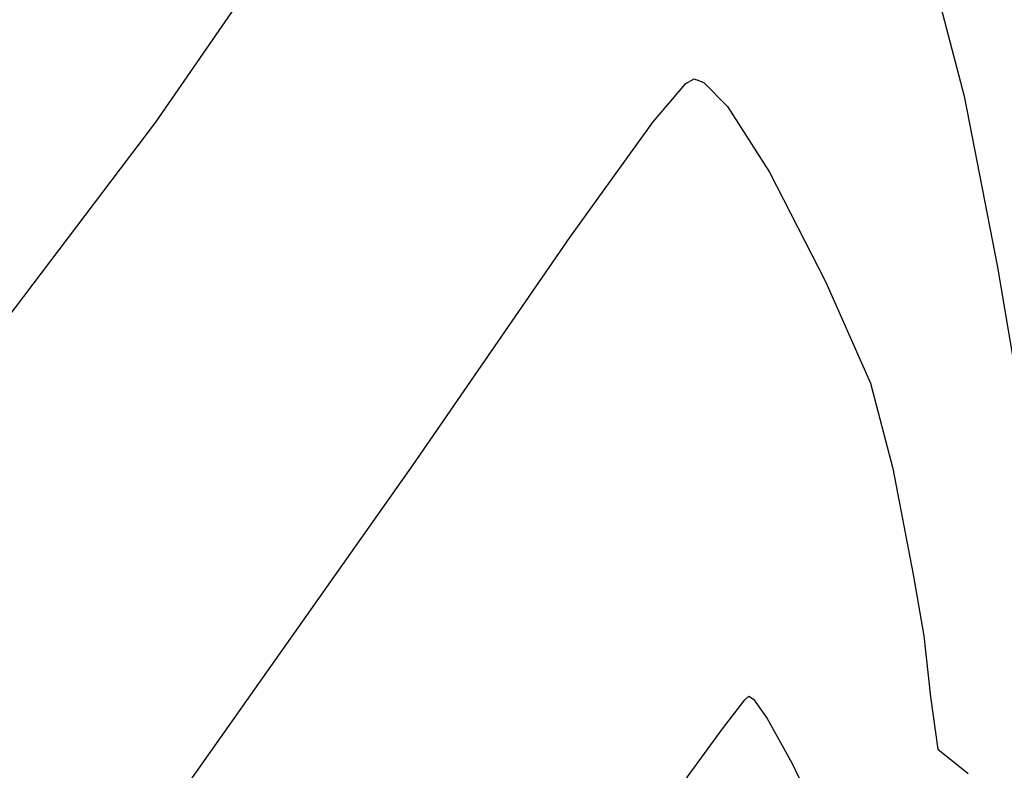
# Model space of a CAD drawing. Units: metres. Extents: x 1042242 to 1063895, y 874596 to 1073073.
# Drawn here: x 1046493 to 1046495, y 1070245 to 1070246 of the extents above; entities that cross this region are included whole.
import ezdxf

# ---------------------------------------------------------------- set-up
doc = ezdxf.new("R2010")
doc.units = ezdxf.units.M
for name, color, linetype in [('AecObjExplode_Layout1_Vport_BA2', 7, 'Continuous'), ('AecObjExplode_Layout1_Vport_C27', 7, 'Continuous'), ('AecObjExplode_Layout1_Vport_C3A', 7, 'Continuous'), ('AecObjExplode_Layout1_Vport_C44', 7, 'Continuous'), ('AecObjExplode_Layout1_Vport_CA5', 7, 'Continuous'), ('AecObjExplode_Layout1_Vport_CA8', 7, 'Continuous'), ('AecObjExplode_Layout1_Vport_CAB', 7, 'Continuous'), ('AecObjExplode_Layout1_Vport_CAE', 7, 'Continuous'), ('C-TOPO-MAJR', 254, 'Continuous'), ('C-TOPO-MINR', 253, 'Continuous')]:
    doc.layers.add(name, color=color, linetype=linetype)
doc.styles.get("Standard").update_dxf_attribs({"font": 'simplex.shx'})

# ---------------------------------------------------------------- blocks, each defined once
blk = doc.blocks.new('AecObjExplode_Layout1_Vport_BA2')
at = {"layer": 'C-TOPO-MAJR', "color": 254, "linetype": 'Continuous', "lineweight": -3, "elevation": 94}
blk.add_lwpolyline([(1046492.9412, 1070244.7994), (1046493.4087, 1070245.4612), (1046493.7285, 1070245.9256), (1046493.8989, 1070246.162), (1046493.9659, 1070246.24), (1046493.9827, 1070246.2497), (1046494.0025, 1070246.242), (1046494.0508, 1070246.1928), (1046494.1366, 1070246.059), (1046494.2513, 1070245.8355), (1046494.3432, 1070245.6278), (1046494.3886, 1070245.4538), (1046494.4305, 1070245.2371), (1046494.4521, 1070245.1114), (1046494.4658, 1070244.9873), (1046494.4809, 1070244.88), (1046494.5426, 1070244.8306)], dxfattribs=at)
at = {"layer": 'C-TOPO-MINR', "color": 253, "linetype": 'Continuous', "lineweight": -3}
for points, elevation in [([(1046493.9086, 1070244.7403), (1046494.0409, 1070244.9218), (1046494.0864, 1070244.9807), (1046494.0942, 1070244.9883), (1046494.1039, 1070244.9821), (1046494.1322, 1070244.9429), (1046494.1827, 1070244.8512), (1046494.2251, 1070244.7625)], 93.8), ([(1046492.5592, 1070245.7347), (1046492.8826, 1070246.1614), (1046493.309, 1070246.7786), (1046493.608, 1070247.2112), (1046493.7755, 1070247.4308), (1046493.8486, 1070247.5026), (1046493.8712, 1070247.5112), (1046493.895, 1070247.5035), (1046493.9511, 1070247.4558), (1046494.0508, 1070247.3197), (1046494.1961, 1070247.0642), (1046494.3612, 1070246.7251), (1046494.4613, 1070246.493), (1046494.5346, 1070246.2139), (1046494.6023, 1070245.8647), (1046494.6396, 1070245.6477)], 94.2)]:
    blk.add_lwpolyline(points, dxfattribs=dict(at, elevation=elevation))
at = {"layer": 'C-TOPO-MINR', "color": 253, "linetype": 'Continuous', "lineweight": -3, "insert": (1046488.5841, 1070283.0113, 94.8), "char_height": 80.00003, "width": 323.200126, "attachment_point": 5, "rotation": 21.2732, "bg_fill": 3, "box_fill_scale": 1.0125, "bg_fill_color": 256, "bg_fill_true_color": 13158600, "bg_fill_transparency": 0}
blk.add_mtext('94.80', dxfattribs=at)
at = {"layer": 'C-TOPO-MINR', "color": 253, "linetype": 'Continuous', "lineweight": -3, "insert": (1046513.0197, 1070292.0277, 95.8), "char_height": 80.00003, "width": 323.200126, "attachment_point": 5, "rotation": 342.1636, "bg_fill": 3, "box_fill_scale": 1.0125, "bg_fill_color": 256, "bg_fill_true_color": 13158600, "bg_fill_transparency": 0}
blk.add_mtext('95.80', dxfattribs=at)
at = {"layer": 'C-TOPO-MAJR', "color": 254, "linetype": 'Continuous', "lineweight": -3, "insert": (1046536.1695, 1070334.6348, 90), "char_height": 80.00003, "width": 323.200126, "attachment_point": 5, "rotation": 299.5508, "bg_fill": 3, "box_fill_scale": 1.0125, "bg_fill_color": 256, "bg_fill_true_color": 13158600, "bg_fill_transparency": 0}
blk.add_mtext('90.00', dxfattribs=at)
at = {"layer": 'C-TOPO-MAJR', "color": 254, "linetype": 'Continuous', "lineweight": -3, "insert": (1046537.353, 1070335.4713, 89.8), "char_height": 80.00003, "width": 323.200126, "attachment_point": 5, "rotation": 303.9505, "bg_fill": 3, "box_fill_scale": 1.0125, "bg_fill_color": 256, "bg_fill_true_color": 13158600, "bg_fill_transparency": 0}
blk.add_mtext('89.80', dxfattribs=at)
at = {"layer": 'C-TOPO-MAJR', "color": 254, "linetype": 'Continuous', "lineweight": -3, "insert": (1046535.0039, 1070333.811, 90.2), "char_height": 80.00003, "width": 323.200126, "attachment_point": 5, "rotation": 303.0795, "bg_fill": 3, "box_fill_scale": 1.0125, "bg_fill_color": 256, "bg_fill_true_color": 13158600, "bg_fill_transparency": 0}
blk.add_mtext('90.20', dxfattribs=at)
at = {"layer": 'C-TOPO-MAJR', "color": 254, "linetype": 'Continuous', "lineweight": -3, "insert": (1046516.6517, 1070322.2874, 93), "char_height": 80.00003, "width": 323.200126, "attachment_point": 5, "rotation": 24.1015, "bg_fill": 3, "box_fill_scale": 1.0125, "bg_fill_color": 256, "bg_fill_true_color": 13158600, "bg_fill_transparency": 0}
blk.add_mtext('93.00', dxfattribs=at)
at = {"layer": 'C-TOPO-MINR', "color": 253, "linetype": 'Continuous', "lineweight": -3, "insert": (1046489.8628, 1070304.9539, 93.2), "char_height": 80.00003, "width": 323.200126, "attachment_point": 5, "rotation": 50.9441, "bg_fill": 3, "box_fill_scale": 1.0125, "bg_fill_color": 256, "bg_fill_true_color": 13158600, "bg_fill_transparency": 0}
blk.add_mtext('93.20', dxfattribs=at)
at = {"layer": 'C-TOPO-MINR', "color": 253, "linetype": 'Continuous', "lineweight": -3, "insert": (1046482.1178, 1070295.8271, 93.6), "char_height": 80.00003, "width": 323.200126, "attachment_point": 5, "rotation": 10.764, "bg_fill": 3, "box_fill_scale": 1.0125, "bg_fill_color": 256, "bg_fill_true_color": 13158600, "bg_fill_transparency": 0}
blk.add_mtext('93.60', dxfattribs=at)
at = {"layer": 'C-TOPO-MAJR', "color": 254, "linetype": 'Continuous', "lineweight": -3, "insert": (1046485.5389, 1070290.8637, 94), "char_height": 80.00003, "width": 323.200126, "attachment_point": 5, "rotation": 23.9593, "bg_fill": 3, "box_fill_scale": 1.0125, "bg_fill_color": 256, "bg_fill_true_color": 13158600, "bg_fill_transparency": 0}
blk.add_mtext('94.00', dxfattribs=at)
at = {"layer": 'C-TOPO-MINR', "color": 253, "linetype": 'Continuous', "lineweight": -3, "insert": (1046480.3385, 1070301.9932, 93.2), "char_height": 80.00003, "width": 323.200126, "attachment_point": 5, "rotation": 12.2914, "bg_fill": 3, "box_fill_scale": 1.0125, "bg_fill_color": 256, "bg_fill_true_color": 13158600, "bg_fill_transparency": 0}
blk.add_mtext('93.20', dxfattribs=at)
at = {"layer": 'C-TOPO-MINR', "color": 253, "linetype": 'Continuous', "lineweight": -3, "insert": (1046475.2518, 1070309.3944, 92.8), "char_height": 80.00003, "width": 323.200126, "attachment_point": 5, "rotation": 41.1074, "bg_fill": 3, "box_fill_scale": 1.0125, "bg_fill_color": 256, "bg_fill_true_color": 13158600, "bg_fill_transparency": 0}
blk.add_mtext('92.80', dxfattribs=at)
at = {"layer": 'C-TOPO-MAJR', "color": 254, "linetype": 'Continuous', "lineweight": -3, "insert": (1046546.996, 1070300.5967, 92), "char_height": 80.00003, "width": 323.200126, "attachment_point": 5, "rotation": 12.2648, "bg_fill": 3, "box_fill_scale": 1.0125, "bg_fill_color": 256, "bg_fill_true_color": 13158600, "bg_fill_transparency": 0}
blk.add_mtext('92.00', dxfattribs=at)
at = {"layer": 'C-TOPO-MINR', "color": 253, "linetype": 'Continuous', "lineweight": -3, "insert": (1046530.3199, 1070296.2135, 95.4), "char_height": 80.00003, "width": 323.200126, "attachment_point": 5, "rotation": 309.4774, "bg_fill": 3, "box_fill_scale": 1.0125, "bg_fill_color": 256, "bg_fill_true_color": 13158600, "bg_fill_transparency": 0}
blk.add_mtext('95.40', dxfattribs=at)
at = {"layer": 'C-TOPO-MAJR', "color": 254, "linetype": 'Continuous', "lineweight": -3, "insert": (1046525.1737, 1070290.6101, 96), "char_height": 80.00003, "width": 323.200126, "attachment_point": 5, "rotation": 321.3027, "bg_fill": 3, "box_fill_scale": 1.0125, "bg_fill_color": 256, "bg_fill_true_color": 13158600, "bg_fill_transparency": 0}
blk.add_mtext('96.00', dxfattribs=at)
at = {"layer": 'C-TOPO-MINR', "color": 253, "linetype": 'Continuous', "lineweight": -3, "insert": (1046492.4347, 1070300.5871, 93.6), "char_height": 80.00003, "width": 323.200126, "attachment_point": 5, "rotation": 50.9309, "bg_fill": 3, "box_fill_scale": 1.0125, "bg_fill_color": 256, "bg_fill_true_color": 13158600, "bg_fill_transparency": 0}
blk.add_mtext('93.60', dxfattribs=at)
at = {"layer": 'C-TOPO-MINR', "color": 253, "linetype": 'Continuous', "lineweight": -3, "insert": (1046534.9356, 1070266.4555, 95.8), "char_height": 80.00003, "width": 323.200126, "attachment_point": 5, "rotation": 31.1813, "bg_fill": 3, "box_fill_scale": 1.0125, "bg_fill_color": 256, "bg_fill_true_color": 13158600, "bg_fill_transparency": 0}
blk.add_mtext('95.80', dxfattribs=at)
at = {"layer": 'C-TOPO-MAJR', "color": 254, "linetype": 'Continuous', "lineweight": -3, "elevation": 94}
blk.add_lwpolyline([(1046492.9412, 1070244.7994), (1046493.4087, 1070245.4612), (1046493.7285, 1070245.9256), (1046493.8989, 1070246.162), (1046493.9659, 1070246.24), (1046493.9827, 1070246.2497), (1046494.0025, 1070246.242), (1046494.0508, 1070246.1928), (1046494.1366, 1070246.059), (1046494.2513, 1070245.8355), (1046494.3432, 1070245.6278), (1046494.3886, 1070245.4538), (1046494.4305, 1070245.2371), (1046494.4521, 1070245.1114), (1046494.4658, 1070244.9873), (1046494.4809, 1070244.88), (1046494.5426, 1070244.8306)], dxfattribs=at)
at = {"layer": 'C-TOPO-MINR', "color": 253, "linetype": 'Continuous', "lineweight": -3}
for points, elevation in [([(1046493.9086, 1070244.7403), (1046494.0409, 1070244.9218), (1046494.0864, 1070244.9807), (1046494.0942, 1070244.9883), (1046494.1039, 1070244.9821), (1046494.1322, 1070244.9429), (1046494.1827, 1070244.8512), (1046494.2251, 1070244.7625)], 93.8), ([(1046492.5592, 1070245.7347), (1046492.8826, 1070246.1614), (1046493.309, 1070246.7786), (1046493.608, 1070247.2112), (1046493.7755, 1070247.4308), (1046493.8486, 1070247.5026), (1046493.8712, 1070247.5112), (1046493.895, 1070247.5035), (1046493.9511, 1070247.4558), (1046494.0508, 1070247.3197), (1046494.1961, 1070247.0642), (1046494.3612, 1070246.7251), (1046494.4613, 1070246.493), (1046494.5346, 1070246.2139), (1046494.6023, 1070245.8647), (1046494.6396, 1070245.6477)], 94.2)]:
    blk.add_lwpolyline(points, dxfattribs=dict(at, elevation=elevation))
blk = doc.blocks.new('AecObjExplode_Layout1_Vport_C27')
at = {"layer": 'C-TOPO-MAJR', "color": 254, "linetype": 'Continuous', "lineweight": -3, "elevation": 94}
blk.add_lwpolyline([(1046492.9412, 1070244.7994), (1046493.4087, 1070245.4612), (1046493.7285, 1070245.9256), (1046493.8989, 1070246.162), (1046493.9659, 1070246.24), (1046493.9827, 1070246.2497), (1046494.0025, 1070246.242), (1046494.0508, 1070246.1928), (1046494.1366, 1070246.059), (1046494.2513, 1070245.8355), (1046494.3432, 1070245.6278), (1046494.3886, 1070245.4538), (1046494.4305, 1070245.2371), (1046494.4521, 1070245.1114), (1046494.4658, 1070244.9873), (1046494.4809, 1070244.88), (1046494.5426, 1070244.8306)], dxfattribs=at)
blk.add_lwpolyline([(1046492.9412, 1070244.7994), (1046493.4087, 1070245.4612), (1046493.7285, 1070245.9256), (1046493.8989, 1070246.162), (1046493.9659, 1070246.24), (1046493.9827, 1070246.2497), (1046494.0025, 1070246.242), (1046494.0508, 1070246.1928), (1046494.1366, 1070246.059), (1046494.2513, 1070245.8355), (1046494.3432, 1070245.6278), (1046494.3886, 1070245.4538), (1046494.4305, 1070245.2371), (1046494.4521, 1070245.1114), (1046494.4658, 1070244.9873), (1046494.4809, 1070244.88), (1046494.5426, 1070244.8306)], dxfattribs=at)
at = {"layer": 'C-TOPO-MINR', "color": 253, "linetype": 'Continuous', "lineweight": -3}
for points, elevation in [([(1046493.9086, 1070244.7403), (1046494.0409, 1070244.9218), (1046494.0864, 1070244.9807), (1046494.0942, 1070244.9883), (1046494.1039, 1070244.9821), (1046494.1322, 1070244.9429), (1046494.1827, 1070244.8512), (1046494.2251, 1070244.7625)], 93.8), ([(1046493.9086, 1070244.7403), (1046494.0409, 1070244.9218), (1046494.0864, 1070244.9807), (1046494.0942, 1070244.9883), (1046494.1039, 1070244.9821), (1046494.1322, 1070244.9429), (1046494.1827, 1070244.8512), (1046494.2251, 1070244.7625)], 93.8), ([(1046492.5592, 1070245.7347), (1046492.8826, 1070246.1614), (1046493.309, 1070246.7786), (1046493.608, 1070247.2112), (1046493.7755, 1070247.4308), (1046493.8486, 1070247.5026), (1046493.8712, 1070247.5112), (1046493.895, 1070247.5035), (1046493.9511, 1070247.4558), (1046494.0508, 1070247.3197), (1046494.1961, 1070247.0642), (1046494.3612, 1070246.7251), (1046494.4613, 1070246.493), (1046494.5346, 1070246.2139), (1046494.6023, 1070245.8647), (1046494.6396, 1070245.6477)], 94.2), ([(1046492.5592, 1070245.7347), (1046492.8826, 1070246.1614), (1046493.309, 1070246.7786), (1046493.608, 1070247.2112), (1046493.7755, 1070247.4308), (1046493.8486, 1070247.5026), (1046493.8712, 1070247.5112), (1046493.895, 1070247.5035), (1046493.9511, 1070247.4558), (1046494.0508, 1070247.3197), (1046494.1961, 1070247.0642), (1046494.3612, 1070246.7251), (1046494.4613, 1070246.493), (1046494.5346, 1070246.2139), (1046494.6023, 1070245.8647), (1046494.6396, 1070245.6477)], 94.2)]:
    blk.add_lwpolyline(points, dxfattribs=dict(at, elevation=elevation))
blk = doc.blocks.new('AecObjExplode_Layout1_Vport_C3A')
at = {"layer": 'C-TOPO-MAJR', "color": 254, "linetype": 'Continuous', "lineweight": -3, "elevation": 94}
blk.add_lwpolyline([(1046492.9412, 1070244.7994), (1046493.4087, 1070245.4612), (1046493.7285, 1070245.9256), (1046493.8989, 1070246.162), (1046493.9659, 1070246.24), (1046493.9827, 1070246.2497), (1046494.0025, 1070246.242), (1046494.0508, 1070246.1928), (1046494.1366, 1070246.059), (1046494.2513, 1070245.8355), (1046494.3432, 1070245.6278), (1046494.3886, 1070245.4538), (1046494.4305, 1070245.2371), (1046494.4521, 1070245.1114), (1046494.4658, 1070244.9873), (1046494.4809, 1070244.88), (1046494.5426, 1070244.8306)], dxfattribs=at)
at = {"layer": 'C-TOPO-MINR', "color": 253, "linetype": 'Continuous', "lineweight": -3}
for points, elevation in [([(1046493.9086, 1070244.7403), (1046494.0409, 1070244.9218), (1046494.0864, 1070244.9807), (1046494.0942, 1070244.9883), (1046494.1039, 1070244.9821), (1046494.1322, 1070244.9429), (1046494.1827, 1070244.8512), (1046494.2251, 1070244.7625)], 93.8), ([(1046492.5592, 1070245.7347), (1046492.8826, 1070246.1614), (1046493.309, 1070246.7786), (1046493.608, 1070247.2112), (1046493.7755, 1070247.4308), (1046493.8486, 1070247.5026), (1046493.8712, 1070247.5112), (1046493.895, 1070247.5035), (1046493.9511, 1070247.4558), (1046494.0508, 1070247.3197), (1046494.1961, 1070247.0642), (1046494.3612, 1070246.7251), (1046494.4613, 1070246.493), (1046494.5346, 1070246.2139), (1046494.6023, 1070245.8647), (1046494.6396, 1070245.6477)], 94.2)]:
    blk.add_lwpolyline(points, dxfattribs=dict(at, elevation=elevation))
at = {"layer": 'C-TOPO-MINR', "color": 253, "linetype": 'Continuous', "lineweight": -3, "insert": (1046488.5841, 1070283.0113, 94.8), "char_height": 80.00003, "width": 323.200126, "attachment_point": 5, "rotation": 21.2732, "bg_fill": 3, "box_fill_scale": 1.0125, "bg_fill_color": 256, "bg_fill_true_color": 13158600, "bg_fill_transparency": 0}
blk.add_mtext('94.80', dxfattribs=at)
at = {"layer": 'C-TOPO-MINR', "color": 253, "linetype": 'Continuous', "lineweight": -3, "insert": (1046513.0197, 1070292.0277, 95.8), "char_height": 80.00003, "width": 323.200126, "attachment_point": 5, "rotation": 342.1636, "bg_fill": 3, "box_fill_scale": 1.0125, "bg_fill_color": 256, "bg_fill_true_color": 13158600, "bg_fill_transparency": 0}
blk.add_mtext('95.80', dxfattribs=at)
at = {"layer": 'C-TOPO-MAJR', "color": 254, "linetype": 'Continuous', "lineweight": -3, "insert": (1046536.1695, 1070334.6348, 90), "char_height": 80.00003, "width": 323.200126, "attachment_point": 5, "rotation": 299.5508, "bg_fill": 3, "box_fill_scale": 1.0125, "bg_fill_color": 256, "bg_fill_true_color": 13158600, "bg_fill_transparency": 0}
blk.add_mtext('90.00', dxfattribs=at)
at = {"layer": 'C-TOPO-MAJR', "color": 254, "linetype": 'Continuous', "lineweight": -3, "insert": (1046537.353, 1070335.4713, 89.8), "char_height": 80.00003, "width": 323.200126, "attachment_point": 5, "rotation": 303.9505, "bg_fill": 3, "box_fill_scale": 1.0125, "bg_fill_color": 256, "bg_fill_true_color": 13158600, "bg_fill_transparency": 0}
blk.add_mtext('89.80', dxfattribs=at)
at = {"layer": 'C-TOPO-MAJR', "color": 254, "linetype": 'Continuous', "lineweight": -3, "insert": (1046535.0039, 1070333.811, 90.2), "char_height": 80.00003, "width": 323.200126, "attachment_point": 5, "rotation": 303.0795, "bg_fill": 3, "box_fill_scale": 1.0125, "bg_fill_color": 256, "bg_fill_true_color": 13158600, "bg_fill_transparency": 0}
blk.add_mtext('90.20', dxfattribs=at)
at = {"layer": 'C-TOPO-MAJR', "color": 254, "linetype": 'Continuous', "lineweight": -3, "insert": (1046516.6517, 1070322.2874, 93), "char_height": 80.00003, "width": 323.200126, "attachment_point": 5, "rotation": 24.1015, "bg_fill": 3, "box_fill_scale": 1.0125, "bg_fill_color": 256, "bg_fill_true_color": 13158600, "bg_fill_transparency": 0}
blk.add_mtext('93.00', dxfattribs=at)
at = {"layer": 'C-TOPO-MINR', "color": 253, "linetype": 'Continuous', "lineweight": -3, "insert": (1046489.8628, 1070304.9539, 93.2), "char_height": 80.00003, "width": 323.200126, "attachment_point": 5, "rotation": 50.9441, "bg_fill": 3, "box_fill_scale": 1.0125, "bg_fill_color": 256, "bg_fill_true_color": 13158600, "bg_fill_transparency": 0}
blk.add_mtext('93.20', dxfattribs=at)
at = {"layer": 'C-TOPO-MINR', "color": 253, "linetype": 'Continuous', "lineweight": -3, "insert": (1046482.1178, 1070295.8271, 93.6), "char_height": 80.00003, "width": 323.200126, "attachment_point": 5, "rotation": 10.764, "bg_fill": 3, "box_fill_scale": 1.0125, "bg_fill_color": 256, "bg_fill_true_color": 13158600, "bg_fill_transparency": 0}
blk.add_mtext('93.60', dxfattribs=at)
at = {"layer": 'C-TOPO-MAJR', "color": 254, "linetype": 'Continuous', "lineweight": -3, "insert": (1046485.5389, 1070290.8637, 94), "char_height": 80.00003, "width": 323.200126, "attachment_point": 5, "rotation": 23.9593, "bg_fill": 3, "box_fill_scale": 1.0125, "bg_fill_color": 256, "bg_fill_true_color": 13158600, "bg_fill_transparency": 0}
blk.add_mtext('94.00', dxfattribs=at)
at = {"layer": 'C-TOPO-MINR', "color": 253, "linetype": 'Continuous', "lineweight": -3, "insert": (1046480.3385, 1070301.9932, 93.2), "char_height": 80.00003, "width": 323.200126, "attachment_point": 5, "rotation": 12.2914, "bg_fill": 3, "box_fill_scale": 1.0125, "bg_fill_color": 256, "bg_fill_true_color": 13158600, "bg_fill_transparency": 0}
blk.add_mtext('93.20', dxfattribs=at)
at = {"layer": 'C-TOPO-MINR', "color": 253, "linetype": 'Continuous', "lineweight": -3, "insert": (1046475.2518, 1070309.3944, 92.8), "char_height": 80.00003, "width": 323.200126, "attachment_point": 5, "rotation": 41.1074, "bg_fill": 3, "box_fill_scale": 1.0125, "bg_fill_color": 256, "bg_fill_true_color": 13158600, "bg_fill_transparency": 0}
blk.add_mtext('92.80', dxfattribs=at)
at = {"layer": 'C-TOPO-MAJR', "color": 254, "linetype": 'Continuous', "lineweight": -3, "insert": (1046546.996, 1070300.5967, 92), "char_height": 80.00003, "width": 323.200126, "attachment_point": 5, "rotation": 12.2648, "bg_fill": 3, "box_fill_scale": 1.0125, "bg_fill_color": 256, "bg_fill_true_color": 13158600, "bg_fill_transparency": 0}
blk.add_mtext('92.00', dxfattribs=at)
at = {"layer": 'C-TOPO-MINR', "color": 253, "linetype": 'Continuous', "lineweight": -3, "insert": (1046530.3199, 1070296.2135, 95.4), "char_height": 80.00003, "width": 323.200126, "attachment_point": 5, "rotation": 309.4774, "bg_fill": 3, "box_fill_scale": 1.0125, "bg_fill_color": 256, "bg_fill_true_color": 13158600, "bg_fill_transparency": 0}
blk.add_mtext('95.40', dxfattribs=at)
at = {"layer": 'C-TOPO-MAJR', "color": 254, "linetype": 'Continuous', "lineweight": -3, "insert": (1046525.1737, 1070290.6101, 96), "char_height": 80.00003, "width": 323.200126, "attachment_point": 5, "rotation": 321.3027, "bg_fill": 3, "box_fill_scale": 1.0125, "bg_fill_color": 256, "bg_fill_true_color": 13158600, "bg_fill_transparency": 0}
blk.add_mtext('96.00', dxfattribs=at)
at = {"layer": 'C-TOPO-MINR', "color": 253, "linetype": 'Continuous', "lineweight": -3, "insert": (1046492.4347, 1070300.5871, 93.6), "char_height": 80.00003, "width": 323.200126, "attachment_point": 5, "rotation": 50.9309, "bg_fill": 3, "box_fill_scale": 1.0125, "bg_fill_color": 256, "bg_fill_true_color": 13158600, "bg_fill_transparency": 0}
blk.add_mtext('93.60', dxfattribs=at)
at = {"layer": 'C-TOPO-MINR', "color": 253, "linetype": 'Continuous', "lineweight": -3, "insert": (1046534.9356, 1070266.4555, 95.8), "char_height": 80.00003, "width": 323.200126, "attachment_point": 5, "rotation": 31.1813, "bg_fill": 3, "box_fill_scale": 1.0125, "bg_fill_color": 256, "bg_fill_true_color": 13158600, "bg_fill_transparency": 0}
blk.add_mtext('95.80', dxfattribs=at)
at = {"layer": 'C-TOPO-MAJR', "color": 254, "linetype": 'Continuous', "lineweight": -3, "elevation": 94}
blk.add_lwpolyline([(1046492.9412, 1070244.7994), (1046493.4087, 1070245.4612), (1046493.7285, 1070245.9256), (1046493.8989, 1070246.162), (1046493.9659, 1070246.24), (1046493.9827, 1070246.2497), (1046494.0025, 1070246.242), (1046494.0508, 1070246.1928), (1046494.1366, 1070246.059), (1046494.2513, 1070245.8355), (1046494.3432, 1070245.6278), (1046494.3886, 1070245.4538), (1046494.4305, 1070245.2371), (1046494.4521, 1070245.1114), (1046494.4658, 1070244.9873), (1046494.4809, 1070244.88), (1046494.5426, 1070244.8306)], dxfattribs=at)
at = {"layer": 'C-TOPO-MINR', "color": 253, "linetype": 'Continuous', "lineweight": -3}
for points, elevation in [([(1046493.9086, 1070244.7403), (1046494.0409, 1070244.9218), (1046494.0864, 1070244.9807), (1046494.0942, 1070244.9883), (1046494.1039, 1070244.9821), (1046494.1322, 1070244.9429), (1046494.1827, 1070244.8512), (1046494.2251, 1070244.7625)], 93.8), ([(1046492.5592, 1070245.7347), (1046492.8826, 1070246.1614), (1046493.309, 1070246.7786), (1046493.608, 1070247.2112), (1046493.7755, 1070247.4308), (1046493.8486, 1070247.5026), (1046493.8712, 1070247.5112), (1046493.895, 1070247.5035), (1046493.9511, 1070247.4558), (1046494.0508, 1070247.3197), (1046494.1961, 1070247.0642), (1046494.3612, 1070246.7251), (1046494.4613, 1070246.493), (1046494.5346, 1070246.2139), (1046494.6023, 1070245.8647), (1046494.6396, 1070245.6477)], 94.2)]:
    blk.add_lwpolyline(points, dxfattribs=dict(at, elevation=elevation))
blk = doc.blocks.new('AecObjExplode_Layout1_Vport_C44')
at = {"layer": 'C-TOPO-MAJR', "color": 254, "linetype": 'Continuous', "lineweight": -3, "elevation": 94}
blk.add_lwpolyline([(1046492.9412, 1070244.7994), (1046493.4087, 1070245.4612), (1046493.7285, 1070245.9256), (1046493.8989, 1070246.162), (1046493.9659, 1070246.24), (1046493.9827, 1070246.2497), (1046494.0025, 1070246.242), (1046494.0508, 1070246.1928), (1046494.1366, 1070246.059), (1046494.2513, 1070245.8355), (1046494.3432, 1070245.6278), (1046494.3886, 1070245.4538), (1046494.4305, 1070245.2371), (1046494.4521, 1070245.1114), (1046494.4658, 1070244.9873), (1046494.4809, 1070244.88), (1046494.5426, 1070244.8306)], dxfattribs=at)
blk.add_lwpolyline([(1046492.9412, 1070244.7994), (1046493.4087, 1070245.4612), (1046493.7285, 1070245.9256), (1046493.8989, 1070246.162), (1046493.9659, 1070246.24), (1046493.9827, 1070246.2497), (1046494.0025, 1070246.242), (1046494.0508, 1070246.1928), (1046494.1366, 1070246.059), (1046494.2513, 1070245.8355), (1046494.3432, 1070245.6278), (1046494.3886, 1070245.4538), (1046494.4305, 1070245.2371), (1046494.4521, 1070245.1114), (1046494.4658, 1070244.9873), (1046494.4809, 1070244.88), (1046494.5426, 1070244.8306)], dxfattribs=at)
at = {"layer": 'C-TOPO-MINR', "color": 253, "linetype": 'Continuous', "lineweight": -3}
for points, elevation in [([(1046493.9086, 1070244.7403), (1046494.0409, 1070244.9218), (1046494.0864, 1070244.9807), (1046494.0942, 1070244.9883), (1046494.1039, 1070244.9821), (1046494.1322, 1070244.9429), (1046494.1827, 1070244.8512), (1046494.2251, 1070244.7625)], 93.8), ([(1046493.9086, 1070244.7403), (1046494.0409, 1070244.9218), (1046494.0864, 1070244.9807), (1046494.0942, 1070244.9883), (1046494.1039, 1070244.9821), (1046494.1322, 1070244.9429), (1046494.1827, 1070244.8512), (1046494.2251, 1070244.7625)], 93.8), ([(1046492.5592, 1070245.7347), (1046492.8826, 1070246.1614), (1046493.309, 1070246.7786), (1046493.608, 1070247.2112), (1046493.7755, 1070247.4308), (1046493.8486, 1070247.5026), (1046493.8712, 1070247.5112), (1046493.895, 1070247.5035), (1046493.9511, 1070247.4558), (1046494.0508, 1070247.3197), (1046494.1961, 1070247.0642), (1046494.3612, 1070246.7251), (1046494.4613, 1070246.493), (1046494.5346, 1070246.2139), (1046494.6023, 1070245.8647), (1046494.6396, 1070245.6477)], 94.2), ([(1046492.5592, 1070245.7347), (1046492.8826, 1070246.1614), (1046493.309, 1070246.7786), (1046493.608, 1070247.2112), (1046493.7755, 1070247.4308), (1046493.8486, 1070247.5026), (1046493.8712, 1070247.5112), (1046493.895, 1070247.5035), (1046493.9511, 1070247.4558), (1046494.0508, 1070247.3197), (1046494.1961, 1070247.0642), (1046494.3612, 1070246.7251), (1046494.4613, 1070246.493), (1046494.5346, 1070246.2139), (1046494.6023, 1070245.8647), (1046494.6396, 1070245.6477)], 94.2)]:
    blk.add_lwpolyline(points, dxfattribs=dict(at, elevation=elevation))
blk = doc.blocks.new('AecObjExplode_Layout1_Vport_CA5')
at = {"layer": 'C-TOPO-MAJR', "color": 254, "linetype": 'Continuous', "lineweight": -3, "elevation": 94}
blk.add_lwpolyline([(1046492.9412, 1070244.7994), (1046493.4087, 1070245.4612), (1046493.7285, 1070245.9256), (1046493.8989, 1070246.162), (1046493.9659, 1070246.24), (1046493.9827, 1070246.2497), (1046494.0025, 1070246.242), (1046494.0508, 1070246.1928), (1046494.1366, 1070246.059), (1046494.2513, 1070245.8355), (1046494.3432, 1070245.6278), (1046494.3886, 1070245.4538), (1046494.4305, 1070245.2371), (1046494.4521, 1070245.1114), (1046494.4658, 1070244.9873), (1046494.4809, 1070244.88), (1046494.5426, 1070244.8306)], dxfattribs=at)
blk.add_lwpolyline([(1046492.9412, 1070244.7994), (1046493.4087, 1070245.4612), (1046493.7285, 1070245.9256), (1046493.8989, 1070246.162), (1046493.9659, 1070246.24), (1046493.9827, 1070246.2497), (1046494.0025, 1070246.242), (1046494.0508, 1070246.1928), (1046494.1366, 1070246.059), (1046494.2513, 1070245.8355), (1046494.3432, 1070245.6278), (1046494.3886, 1070245.4538), (1046494.4305, 1070245.2371), (1046494.4521, 1070245.1114), (1046494.4658, 1070244.9873), (1046494.4809, 1070244.88), (1046494.5426, 1070244.8306)], dxfattribs=at)
at = {"layer": 'C-TOPO-MINR', "color": 253, "linetype": 'Continuous', "lineweight": -3}
for points, elevation in [([(1046493.9086, 1070244.7403), (1046494.0409, 1070244.9218), (1046494.0864, 1070244.9807), (1046494.0942, 1070244.9883), (1046494.1039, 1070244.9821), (1046494.1322, 1070244.9429), (1046494.1827, 1070244.8512), (1046494.2251, 1070244.7625)], 93.8), ([(1046493.9086, 1070244.7403), (1046494.0409, 1070244.9218), (1046494.0864, 1070244.9807), (1046494.0942, 1070244.9883), (1046494.1039, 1070244.9821), (1046494.1322, 1070244.9429), (1046494.1827, 1070244.8512), (1046494.2251, 1070244.7625)], 93.8), ([(1046492.5592, 1070245.7347), (1046492.8826, 1070246.1614), (1046493.309, 1070246.7786), (1046493.608, 1070247.2112), (1046493.7755, 1070247.4308), (1046493.8486, 1070247.5026), (1046493.8712, 1070247.5112), (1046493.895, 1070247.5035), (1046493.9511, 1070247.4558), (1046494.0508, 1070247.3197), (1046494.1961, 1070247.0642), (1046494.3612, 1070246.7251), (1046494.4613, 1070246.493), (1046494.5346, 1070246.2139), (1046494.6023, 1070245.8647), (1046494.6396, 1070245.6477)], 94.2), ([(1046492.5592, 1070245.7347), (1046492.8826, 1070246.1614), (1046493.309, 1070246.7786), (1046493.608, 1070247.2112), (1046493.7755, 1070247.4308), (1046493.8486, 1070247.5026), (1046493.8712, 1070247.5112), (1046493.895, 1070247.5035), (1046493.9511, 1070247.4558), (1046494.0508, 1070247.3197), (1046494.1961, 1070247.0642), (1046494.3612, 1070246.7251), (1046494.4613, 1070246.493), (1046494.5346, 1070246.2139), (1046494.6023, 1070245.8647), (1046494.6396, 1070245.6477)], 94.2)]:
    blk.add_lwpolyline(points, dxfattribs=dict(at, elevation=elevation))
blk = doc.blocks.new('AecObjExplode_Layout1_Vport_CA8')
at = {"layer": 'C-TOPO-MAJR', "color": 254, "linetype": 'Continuous', "lineweight": -3, "elevation": 94}
blk.add_lwpolyline([(1046492.9412, 1070244.7994), (1046493.4087, 1070245.4612), (1046493.7285, 1070245.9256), (1046493.8989, 1070246.162), (1046493.9659, 1070246.24), (1046493.9827, 1070246.2497), (1046494.0025, 1070246.242), (1046494.0508, 1070246.1928), (1046494.1366, 1070246.059), (1046494.2513, 1070245.8355), (1046494.3432, 1070245.6278), (1046494.3886, 1070245.4538), (1046494.4305, 1070245.2371), (1046494.4521, 1070245.1114), (1046494.4658, 1070244.9873), (1046494.4809, 1070244.88), (1046494.5426, 1070244.8306)], dxfattribs=at)
blk.add_lwpolyline([(1046492.9412, 1070244.7994), (1046493.4087, 1070245.4612), (1046493.7285, 1070245.9256), (1046493.8989, 1070246.162), (1046493.9659, 1070246.24), (1046493.9827, 1070246.2497), (1046494.0025, 1070246.242), (1046494.0508, 1070246.1928), (1046494.1366, 1070246.059), (1046494.2513, 1070245.8355), (1046494.3432, 1070245.6278), (1046494.3886, 1070245.4538), (1046494.4305, 1070245.2371), (1046494.4521, 1070245.1114), (1046494.4658, 1070244.9873), (1046494.4809, 1070244.88), (1046494.5426, 1070244.8306)], dxfattribs=at)
at = {"layer": 'C-TOPO-MINR', "color": 253, "linetype": 'Continuous', "lineweight": -3}
for points, elevation in [([(1046493.9086, 1070244.7403), (1046494.0409, 1070244.9218), (1046494.0864, 1070244.9807), (1046494.0942, 1070244.9883), (1046494.1039, 1070244.9821), (1046494.1322, 1070244.9429), (1046494.1827, 1070244.8512), (1046494.2251, 1070244.7625)], 93.8), ([(1046493.9086, 1070244.7403), (1046494.0409, 1070244.9218), (1046494.0864, 1070244.9807), (1046494.0942, 1070244.9883), (1046494.1039, 1070244.9821), (1046494.1322, 1070244.9429), (1046494.1827, 1070244.8512), (1046494.2251, 1070244.7625)], 93.8), ([(1046492.5592, 1070245.7347), (1046492.8826, 1070246.1614), (1046493.309, 1070246.7786), (1046493.608, 1070247.2112), (1046493.7755, 1070247.4308), (1046493.8486, 1070247.5026), (1046493.8712, 1070247.5112), (1046493.895, 1070247.5035), (1046493.9511, 1070247.4558), (1046494.0508, 1070247.3197), (1046494.1961, 1070247.0642), (1046494.3612, 1070246.7251), (1046494.4613, 1070246.493), (1046494.5346, 1070246.2139), (1046494.6023, 1070245.8647), (1046494.6396, 1070245.6477)], 94.2), ([(1046492.5592, 1070245.7347), (1046492.8826, 1070246.1614), (1046493.309, 1070246.7786), (1046493.608, 1070247.2112), (1046493.7755, 1070247.4308), (1046493.8486, 1070247.5026), (1046493.8712, 1070247.5112), (1046493.895, 1070247.5035), (1046493.9511, 1070247.4558), (1046494.0508, 1070247.3197), (1046494.1961, 1070247.0642), (1046494.3612, 1070246.7251), (1046494.4613, 1070246.493), (1046494.5346, 1070246.2139), (1046494.6023, 1070245.8647), (1046494.6396, 1070245.6477)], 94.2)]:
    blk.add_lwpolyline(points, dxfattribs=dict(at, elevation=elevation))
blk = doc.blocks.new('AecObjExplode_Layout1_Vport_CAB')
at = {"layer": 'C-TOPO-MAJR', "color": 254, "linetype": 'Continuous', "lineweight": -3, "elevation": 94}
blk.add_lwpolyline([(1046492.9412, 1070244.7994), (1046493.4087, 1070245.4612), (1046493.7285, 1070245.9256), (1046493.8989, 1070246.162), (1046493.9659, 1070246.24), (1046493.9827, 1070246.2497), (1046494.0025, 1070246.242), (1046494.0508, 1070246.1928), (1046494.1366, 1070246.059), (1046494.2513, 1070245.8355), (1046494.3432, 1070245.6278), (1046494.3886, 1070245.4538), (1046494.4305, 1070245.2371), (1046494.4521, 1070245.1114), (1046494.4658, 1070244.9873), (1046494.4809, 1070244.88), (1046494.5426, 1070244.8306)], dxfattribs=at)
blk.add_lwpolyline([(1046492.9412, 1070244.7994), (1046493.4087, 1070245.4612), (1046493.7285, 1070245.9256), (1046493.8989, 1070246.162), (1046493.9659, 1070246.24), (1046493.9827, 1070246.2497), (1046494.0025, 1070246.242), (1046494.0508, 1070246.1928), (1046494.1366, 1070246.059), (1046494.2513, 1070245.8355), (1046494.3432, 1070245.6278), (1046494.3886, 1070245.4538), (1046494.4305, 1070245.2371), (1046494.4521, 1070245.1114), (1046494.4658, 1070244.9873), (1046494.4809, 1070244.88), (1046494.5426, 1070244.8306)], dxfattribs=at)
at = {"layer": 'C-TOPO-MINR', "color": 253, "linetype": 'Continuous', "lineweight": -3}
for points, elevation in [([(1046493.9086, 1070244.7403), (1046494.0409, 1070244.9218), (1046494.0864, 1070244.9807), (1046494.0942, 1070244.9883), (1046494.1039, 1070244.9821), (1046494.1322, 1070244.9429), (1046494.1827, 1070244.8512), (1046494.2251, 1070244.7625)], 93.8), ([(1046493.9086, 1070244.7403), (1046494.0409, 1070244.9218), (1046494.0864, 1070244.9807), (1046494.0942, 1070244.9883), (1046494.1039, 1070244.9821), (1046494.1322, 1070244.9429), (1046494.1827, 1070244.8512), (1046494.2251, 1070244.7625)], 93.8), ([(1046492.5592, 1070245.7347), (1046492.8826, 1070246.1614), (1046493.309, 1070246.7786), (1046493.608, 1070247.2112), (1046493.7755, 1070247.4308), (1046493.8486, 1070247.5026), (1046493.8712, 1070247.5112), (1046493.895, 1070247.5035), (1046493.9511, 1070247.4558), (1046494.0508, 1070247.3197), (1046494.1961, 1070247.0642), (1046494.3612, 1070246.7251), (1046494.4613, 1070246.493), (1046494.5346, 1070246.2139), (1046494.6023, 1070245.8647), (1046494.6396, 1070245.6477)], 94.2), ([(1046492.5592, 1070245.7347), (1046492.8826, 1070246.1614), (1046493.309, 1070246.7786), (1046493.608, 1070247.2112), (1046493.7755, 1070247.4308), (1046493.8486, 1070247.5026), (1046493.8712, 1070247.5112), (1046493.895, 1070247.5035), (1046493.9511, 1070247.4558), (1046494.0508, 1070247.3197), (1046494.1961, 1070247.0642), (1046494.3612, 1070246.7251), (1046494.4613, 1070246.493), (1046494.5346, 1070246.2139), (1046494.6023, 1070245.8647), (1046494.6396, 1070245.6477)], 94.2)]:
    blk.add_lwpolyline(points, dxfattribs=dict(at, elevation=elevation))
blk = doc.blocks.new('AecObjExplode_Layout1_Vport_CAE')
at = {"layer": 'C-TOPO-MAJR', "color": 254, "linetype": 'Continuous', "lineweight": -3, "elevation": 94}
blk.add_lwpolyline([(1046492.9412, 1070244.7994), (1046493.4087, 1070245.4612), (1046493.7285, 1070245.9256), (1046493.8989, 1070246.162), (1046493.9659, 1070246.24), (1046493.9827, 1070246.2497), (1046494.0025, 1070246.242), (1046494.0508, 1070246.1928), (1046494.1366, 1070246.059), (1046494.2513, 1070245.8355), (1046494.3432, 1070245.6278), (1046494.3886, 1070245.4538), (1046494.4305, 1070245.2371), (1046494.4521, 1070245.1114), (1046494.4658, 1070244.9873), (1046494.4809, 1070244.88), (1046494.5426, 1070244.8306)], dxfattribs=at)
at = {"layer": 'C-TOPO-MINR', "color": 253, "linetype": 'Continuous', "lineweight": -3}
for points, elevation in [([(1046493.9086, 1070244.7403), (1046494.0409, 1070244.9218), (1046494.0864, 1070244.9807), (1046494.0942, 1070244.9883), (1046494.1039, 1070244.9821), (1046494.1322, 1070244.9429), (1046494.1827, 1070244.8512), (1046494.2251, 1070244.7625)], 93.8), ([(1046492.5592, 1070245.7347), (1046492.8826, 1070246.1614), (1046493.309, 1070246.7786), (1046493.608, 1070247.2112), (1046493.7755, 1070247.4308), (1046493.8486, 1070247.5026), (1046493.8712, 1070247.5112), (1046493.895, 1070247.5035), (1046493.9511, 1070247.4558), (1046494.0508, 1070247.3197), (1046494.1961, 1070247.0642), (1046494.3612, 1070246.7251), (1046494.4613, 1070246.493), (1046494.5346, 1070246.2139), (1046494.6023, 1070245.8647), (1046494.6396, 1070245.6477)], 94.2)]:
    blk.add_lwpolyline(points, dxfattribs=dict(at, elevation=elevation))
at = {"layer": 'C-TOPO-MINR', "color": 253, "linetype": 'Continuous', "lineweight": -3, "insert": (1046488.5841, 1070283.0113, 94.8), "char_height": 80.00003, "width": 323.200126, "attachment_point": 5, "rotation": 21.2732, "bg_fill": 3, "box_fill_scale": 1.0125, "bg_fill_color": 256, "bg_fill_true_color": 13158600, "bg_fill_transparency": 0}
blk.add_mtext('94.80', dxfattribs=at)
at = {"layer": 'C-TOPO-MINR', "color": 253, "linetype": 'Continuous', "lineweight": -3, "insert": (1046513.0197, 1070292.0277, 95.8), "char_height": 80.00003, "width": 323.200126, "attachment_point": 5, "rotation": 342.1636, "bg_fill": 3, "box_fill_scale": 1.0125, "bg_fill_color": 256, "bg_fill_true_color": 13158600, "bg_fill_transparency": 0}
blk.add_mtext('95.80', dxfattribs=at)
at = {"layer": 'C-TOPO-MAJR', "color": 254, "linetype": 'Continuous', "lineweight": -3, "insert": (1046536.1695, 1070334.6348, 90), "char_height": 80.00003, "width": 323.200126, "attachment_point": 5, "rotation": 299.5508, "bg_fill": 3, "box_fill_scale": 1.0125, "bg_fill_color": 256, "bg_fill_true_color": 13158600, "bg_fill_transparency": 0}
blk.add_mtext('90.00', dxfattribs=at)
at = {"layer": 'C-TOPO-MAJR', "color": 254, "linetype": 'Continuous', "lineweight": -3, "insert": (1046537.353, 1070335.4713, 89.8), "char_height": 80.00003, "width": 323.200126, "attachment_point": 5, "rotation": 303.9505, "bg_fill": 3, "box_fill_scale": 1.0125, "bg_fill_color": 256, "bg_fill_true_color": 13158600, "bg_fill_transparency": 0}
blk.add_mtext('89.80', dxfattribs=at)
at = {"layer": 'C-TOPO-MAJR', "color": 254, "linetype": 'Continuous', "lineweight": -3, "insert": (1046535.0039, 1070333.811, 90.2), "char_height": 80.00003, "width": 323.200126, "attachment_point": 5, "rotation": 303.0795, "bg_fill": 3, "box_fill_scale": 1.0125, "bg_fill_color": 256, "bg_fill_true_color": 13158600, "bg_fill_transparency": 0}
blk.add_mtext('90.20', dxfattribs=at)
at = {"layer": 'C-TOPO-MAJR', "color": 254, "linetype": 'Continuous', "lineweight": -3, "insert": (1046516.6517, 1070322.2874, 93), "char_height": 80.00003, "width": 323.200126, "attachment_point": 5, "rotation": 24.1015, "bg_fill": 3, "box_fill_scale": 1.0125, "bg_fill_color": 256, "bg_fill_true_color": 13158600, "bg_fill_transparency": 0}
blk.add_mtext('93.00', dxfattribs=at)
at = {"layer": 'C-TOPO-MINR', "color": 253, "linetype": 'Continuous', "lineweight": -3, "insert": (1046489.8628, 1070304.9539, 93.2), "char_height": 80.00003, "width": 323.200126, "attachment_point": 5, "rotation": 50.9441, "bg_fill": 3, "box_fill_scale": 1.0125, "bg_fill_color": 256, "bg_fill_true_color": 13158600, "bg_fill_transparency": 0}
blk.add_mtext('93.20', dxfattribs=at)
at = {"layer": 'C-TOPO-MINR', "color": 253, "linetype": 'Continuous', "lineweight": -3, "insert": (1046482.1178, 1070295.8271, 93.6), "char_height": 80.00003, "width": 323.200126, "attachment_point": 5, "rotation": 10.764, "bg_fill": 3, "box_fill_scale": 1.0125, "bg_fill_color": 256, "bg_fill_true_color": 13158600, "bg_fill_transparency": 0}
blk.add_mtext('93.60', dxfattribs=at)
at = {"layer": 'C-TOPO-MAJR', "color": 254, "linetype": 'Continuous', "lineweight": -3, "insert": (1046485.5389, 1070290.8637, 94), "char_height": 80.00003, "width": 323.200126, "attachment_point": 5, "rotation": 23.9593, "bg_fill": 3, "box_fill_scale": 1.0125, "bg_fill_color": 256, "bg_fill_true_color": 13158600, "bg_fill_transparency": 0}
blk.add_mtext('94.00', dxfattribs=at)
at = {"layer": 'C-TOPO-MINR', "color": 253, "linetype": 'Continuous', "lineweight": -3, "insert": (1046480.3385, 1070301.9932, 93.2), "char_height": 80.00003, "width": 323.200126, "attachment_point": 5, "rotation": 12.2914, "bg_fill": 3, "box_fill_scale": 1.0125, "bg_fill_color": 256, "bg_fill_true_color": 13158600, "bg_fill_transparency": 0}
blk.add_mtext('93.20', dxfattribs=at)
at = {"layer": 'C-TOPO-MINR', "color": 253, "linetype": 'Continuous', "lineweight": -3, "insert": (1046475.2518, 1070309.3944, 92.8), "char_height": 80.00003, "width": 323.200126, "attachment_point": 5, "rotation": 41.1074, "bg_fill": 3, "box_fill_scale": 1.0125, "bg_fill_color": 256, "bg_fill_true_color": 13158600, "bg_fill_transparency": 0}
blk.add_mtext('92.80', dxfattribs=at)
at = {"layer": 'C-TOPO-MAJR', "color": 254, "linetype": 'Continuous', "lineweight": -3, "insert": (1046546.996, 1070300.5967, 92), "char_height": 80.00003, "width": 323.200126, "attachment_point": 5, "rotation": 12.2648, "bg_fill": 3, "box_fill_scale": 1.0125, "bg_fill_color": 256, "bg_fill_true_color": 13158600, "bg_fill_transparency": 0}
blk.add_mtext('92.00', dxfattribs=at)
at = {"layer": 'C-TOPO-MINR', "color": 253, "linetype": 'Continuous', "lineweight": -3, "insert": (1046530.3199, 1070296.2135, 95.4), "char_height": 80.00003, "width": 323.200126, "attachment_point": 5, "rotation": 309.4774, "bg_fill": 3, "box_fill_scale": 1.0125, "bg_fill_color": 256, "bg_fill_true_color": 13158600, "bg_fill_transparency": 0}
blk.add_mtext('95.40', dxfattribs=at)
at = {"layer": 'C-TOPO-MAJR', "color": 254, "linetype": 'Continuous', "lineweight": -3, "insert": (1046525.1737, 1070290.6101, 96), "char_height": 80.00003, "width": 323.200126, "attachment_point": 5, "rotation": 321.3027, "bg_fill": 3, "box_fill_scale": 1.0125, "bg_fill_color": 256, "bg_fill_true_color": 13158600, "bg_fill_transparency": 0}
blk.add_mtext('96.00', dxfattribs=at)
at = {"layer": 'C-TOPO-MINR', "color": 253, "linetype": 'Continuous', "lineweight": -3, "insert": (1046492.4347, 1070300.5871, 93.6), "char_height": 80.00003, "width": 323.200126, "attachment_point": 5, "rotation": 50.9309, "bg_fill": 3, "box_fill_scale": 1.0125, "bg_fill_color": 256, "bg_fill_true_color": 13158600, "bg_fill_transparency": 0}
blk.add_mtext('93.60', dxfattribs=at)
at = {"layer": 'C-TOPO-MINR', "color": 253, "linetype": 'Continuous', "lineweight": -3, "insert": (1046534.9356, 1070266.4555, 95.8), "char_height": 80.00003, "width": 323.200126, "attachment_point": 5, "rotation": 31.1813, "bg_fill": 3, "box_fill_scale": 1.0125, "bg_fill_color": 256, "bg_fill_true_color": 13158600, "bg_fill_transparency": 0}
blk.add_mtext('95.80', dxfattribs=at)
at = {"layer": 'C-TOPO-MAJR', "color": 254, "linetype": 'Continuous', "lineweight": -3, "elevation": 94}
blk.add_lwpolyline([(1046492.9412, 1070244.7994), (1046493.4087, 1070245.4612), (1046493.7285, 1070245.9256), (1046493.8989, 1070246.162), (1046493.9659, 1070246.24), (1046493.9827, 1070246.2497), (1046494.0025, 1070246.242), (1046494.0508, 1070246.1928), (1046494.1366, 1070246.059), (1046494.2513, 1070245.8355), (1046494.3432, 1070245.6278), (1046494.3886, 1070245.4538), (1046494.4305, 1070245.2371), (1046494.4521, 1070245.1114), (1046494.4658, 1070244.9873), (1046494.4809, 1070244.88), (1046494.5426, 1070244.8306)], dxfattribs=at)
at = {"layer": 'C-TOPO-MINR', "color": 253, "linetype": 'Continuous', "lineweight": -3}
for points, elevation in [([(1046493.9086, 1070244.7403), (1046494.0409, 1070244.9218), (1046494.0864, 1070244.9807), (1046494.0942, 1070244.9883), (1046494.1039, 1070244.9821), (1046494.1322, 1070244.9429), (1046494.1827, 1070244.8512), (1046494.2251, 1070244.7625)], 93.8), ([(1046492.5592, 1070245.7347), (1046492.8826, 1070246.1614), (1046493.309, 1070246.7786), (1046493.608, 1070247.2112), (1046493.7755, 1070247.4308), (1046493.8486, 1070247.5026), (1046493.8712, 1070247.5112), (1046493.895, 1070247.5035), (1046493.9511, 1070247.4558), (1046494.0508, 1070247.3197), (1046494.1961, 1070247.0642), (1046494.3612, 1070246.7251), (1046494.4613, 1070246.493), (1046494.5346, 1070246.2139), (1046494.6023, 1070245.8647), (1046494.6396, 1070245.6477)], 94.2)]:
    blk.add_lwpolyline(points, dxfattribs=dict(at, elevation=elevation))

msp = doc.modelspace()

# ---------------------------------------------------------------- block references
at = {"layer": 'AecObjExplode_Layout1_Vport_BA2'}
msp.add_blockref('AecObjExplode_Layout1_Vport_BA2', (0, 0), dxfattribs=at)

# ---------------------------------------------------------------- next in the draw order: block references
at = {"layer": 'AecObjExplode_Layout1_Vport_C27'}
msp.add_blockref('AecObjExplode_Layout1_Vport_C27', (0, 0), dxfattribs=at)

# ---------------------------------------------------------------- next in the draw order: block references
at = {"layer": 'AecObjExplode_Layout1_Vport_C3A'}
msp.add_blockref('AecObjExplode_Layout1_Vport_C3A', (0, 0), dxfattribs=at)

# ---------------------------------------------------------------- next in the draw order: block references
at = {"layer": 'AecObjExplode_Layout1_Vport_C44'}
msp.add_blockref('AecObjExplode_Layout1_Vport_C44', (0, 0), dxfattribs=at)

# ---------------------------------------------------------------- next in the draw order: block references
at = {"layer": 'AecObjExplode_Layout1_Vport_CA5'}
msp.add_blockref('AecObjExplode_Layout1_Vport_CA5', (0, 0), dxfattribs=at)

# ---------------------------------------------------------------- next in the draw order: block references
at = {"layer": 'AecObjExplode_Layout1_Vport_CA8'}
msp.add_blockref('AecObjExplode_Layout1_Vport_CA8', (0, 0), dxfattribs=at)

# ---------------------------------------------------------------- next in the draw order: block references
at = {"layer": 'AecObjExplode_Layout1_Vport_CAB'}
msp.add_blockref('AecObjExplode_Layout1_Vport_CAB', (0, 0), dxfattribs=at)

# ---------------------------------------------------------------- next in the draw order: block references
at = {"layer": 'AecObjExplode_Layout1_Vport_CAE'}
msp.add_blockref('AecObjExplode_Layout1_Vport_CAE', (0, 0), dxfattribs=at)

doc.saveas('drawing.dxf')
